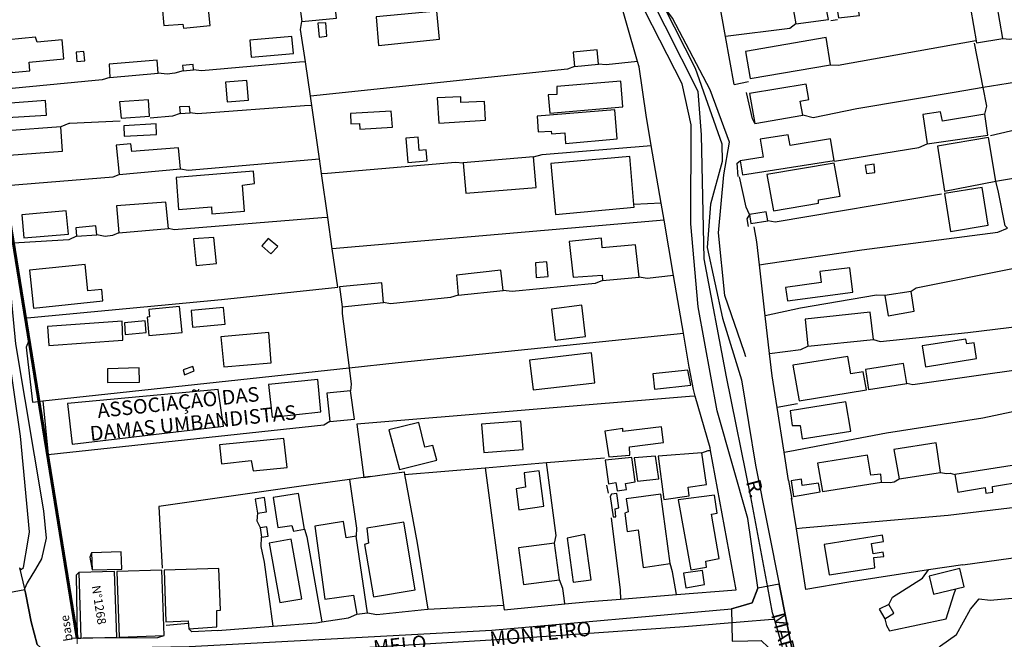
# Model space of a CAD drawing. Units: millimetres. Extents: x 183123 to 185799, y 1671509 to 1674333.
# Drawn here: x 183708 to 183877, y 1671795 to 1671901 of the extents above; entities that cross this region are included whole.
import ezdxf
from ezdxf.enums import TextEntityAlignment as Align

# ---------------------------------------------------------------- set-up
doc = ezdxf.new("R2010")
doc.units = ezdxf.units.MM
doc.header["$LTSCALE"] = 10
doc.header["$MEASUREMENT"] = 0
doc.header["$PDMODE"] = 2
doc.header["$PDSIZE"] = 1
doc.layers.get('0').update_dxf_attribs({"linetype": 'CONTINUOUS'})
doc.layers.add('Cotas_Coordenadas', color=7, linetype='CONTINUOUS', lineweight=20)
doc.layers.add('Traçado_Viário', color=7, linetype='CONTINUOUS', lineweight=60)
for name, color, linetype in [('T-TEXTP', 7, 'CONTINUOUS'), ('V-EDIFICACAO', 2, 'CONTINUOUS'), ('V-EDIFICACAO_IDENTIFICADA', 40, 'CONTINUOUS'), ('V-LOTE', 1, 'CONTINUOUS'), ('V-QUADRA', 2, 'CONTINUOUS'), ('V-REFERENCIA', 44, 'CONTINUOUS'), ('V-TESTADA', 210, 'CONTINUOUS'), ('V-VALETA', 173, 'CONTINUOUS')]:
    doc.layers.add(name, color=color, linetype=linetype)
doc.layers.add('V-CRUZAMENTO', color=1, linetype='CONTINUOUS', plot=False)
doc.layers.add('V-EIXO_DE_LOGRADOURO', color=3, linetype='CONTINUOUS', plot=False)
doc.styles.get("Standard").update_dxf_attribs({"font": 'ARIAL.TTF'})

msp = doc.modelspace()

# ---------------------------------------------------------------- linework, layer by layer
at = {"layer": 'Cotas_Coordenadas'}
msp.add_point((183718.11, 1671794.78), dxfattribs=at)
at = {"layer": 'Traçado_Viário'}
msp.add_line((183718.11, 1671794.78), (183702.91, 1671888.71), dxfattribs=at)
at = {"layer": 'V-CRUZAMENTO'}
for points in [[(183838.7, 1671803.48), (183838.585, 1671804.056), (183834.95, 1671803.36), (183833.93, 1671800.85), (183832.02, 1671800.27), (183830.39, 1671799.78), (183830.523, 1671794.236), (183833.21, 1671794.3), (183835.5, 1671794.36), (183836.67, 1671793.21), (183838.11, 1671791.8), (183841.03, 1671792.508), (183840.76, 1671793.11), (183840.72, 1671793.32)], [(183711.24, 1671793.69), (183710.22, 1671797.55), (183709.29, 1671802.23), (183709.125, 1671803.073), (183702.01, 1671801.76), (183701.5, 1671800.87), (183701.1, 1671800.17), (183700.79, 1671799.64), (183700.359, 1671799.634), (183700.44, 1671793.33), (183702.29, 1671793.07), (183702.4, 1671793.05), (183703.98, 1671791.24), (183704.54, 1671788.21), (183705.764, 1671781.563), (183713.184, 1671782.929), (183713.1, 1671783.47), (183713.37, 1671783.86), (183713.58, 1671784.17), (183714.03, 1671784.82), (183715.7, 1671785.34), (183715.405, 1671792.39), (183714.34, 1671792.31), (183712.92, 1671792.2)]]:
    msp.add_lwpolyline(points, close=True, dxfattribs=at)
at = {"layer": 'V-EDIFICACAO'}
for points in [[(183840.59, 1671905.03), (183841.44, 1671900.17), (183847.03, 1671900.94), (183846.77, 1671902.39), (183848.52, 1671902.65), (183848.77, 1671901.2), (183852.35, 1671901.62), (183851.46, 1671906.61), (183840.59, 1671905.03)], [(183732.71, 1671903.12), (183732.96, 1671899.88), (183736.25, 1671900.13), (183736.37, 1671899.45), (183740.94, 1671899.88), (183740.55, 1671903.84), (183732.71, 1671903.12)], [(183756.28, 1671903.58), (183756.28, 1671903.58), (183756.66, 1671900.6), (183762.59, 1671901.15), (183762.29, 1671904.27), (183756.28, 1671903.58), (183756.28, 1671903.58)], [(183769.41, 1671901.37), (183769.83, 1671896.47), (183780.28, 1671897.53), (183779.81, 1671902.35), (183769.41, 1671901.37)], [(183871.45, 1671902.86), (183872.43, 1671896.93), (183876.95, 1671897.7), (183875.97, 1671903.63), (183871.45, 1671902.86)], [(183759.39, 1671900.3), (183759.65, 1671897.92), (183760.97, 1671898.09), (183760.76, 1671900.34), (183759.39, 1671900.3)], [(183706.28, 1671897.45), (183706.84, 1671891.86), (183709.99, 1671892.12), (183709.86, 1671893.61), (183715.79, 1671894.21), (183715.53, 1671897.45), (183711.23, 1671897.06), (183710.97, 1671897.92), (183706.28, 1671897.45)], [(183747.71, 1671897.36), (183747.97, 1671894.46), (183755.21, 1671895.1), (183754.96, 1671898), (183747.71, 1671897.36)], [(183832.79, 1671895.44), (183833.6, 1671890.8), (183847.41, 1671893.14), (183846.68, 1671897.83), (183832.79, 1671895.44)], [(183717.96, 1671895.32), (183718.05, 1671893.7), (183719.41, 1671893.82), (183719.24, 1671895.44), (183717.96, 1671895.32)], [(183803.21, 1671895.32), (183803.46, 1671892.84), (183807.56, 1671893.27), (183807.34, 1671895.7), (183803.21, 1671895.32)], [(183723.59, 1671893.27), (183723.72, 1671890.97), (183731.98, 1671891.73), (183731.86, 1671893.95), (183723.59, 1671893.27)], [(183736.16, 1671893.06), (183736.29, 1671892.12), (183738.08, 1671892.29), (183737.99, 1671893.23), (183736.16, 1671893.06)], [(183743.54, 1671890.16), (183743.83, 1671886.83), (183747.5, 1671887.09), (183747.24, 1671890.46), (183743.54, 1671890.16)], [(183800.44, 1671889.43), (183800.44, 1671888.07), (183798.95, 1671888.03), (183799.2, 1671884.87), (183811.78, 1671885.94), (183811.39, 1671890.33), (183800.44, 1671889.43)], [(183833.47, 1671888.24), (183834.41, 1671883.08), (183842.63, 1671884.53), (183842.21, 1671886.92), (183843.7, 1671887.22), (183843.23, 1671889.86), (183833.47, 1671888.24)], [(183706.04, 1671884.62), (183706.07, 1671884.11), (183712.85, 1671884.53), (183712.68, 1671887.05), (183705.94, 1671886.53)], [(183725.38, 1671886.79), (183725.63, 1671884.02), (183730.49, 1671884.36), (183730.36, 1671887.13), (183725.38, 1671886.79)], [(183779.89, 1671887.47), (183780.15, 1671883.17), (183788.16, 1671883.64), (183787.99, 1671886.88), (183783.94, 1671886.71), (183783.94, 1671887.69), (183779.89, 1671887.47)], [(183735.69, 1671885.94), (183735.78, 1671884.79), (183737.48, 1671884.92), (183737.4, 1671886.02), (183735.69, 1671885.94)], [(183765.02, 1671884.79), (183765.06, 1671883.04), (183766.55, 1671883.08), (183766.64, 1671882.1), (183772.22, 1671882.44), (183772.01, 1671885.21), (183765.02, 1671884.79)], [(183797.03, 1671884.32), (183797.211, 1671881.642), (183799.454, 1671881.768), (183799.499, 1671881.324), (183801.779, 1671881.485), (183801.89, 1671879.63), (183810.8, 1671880.44), (183810.37, 1671885.43), (183797.03, 1671884.32)], [(183866.59, 1671883.51), (183866.29, 1671885.09), (183863.22, 1671884.62), (183863.99, 1671879.59), (183863.99, 1671879.59), (183863.99, 1671879.59), (183874.39, 1671881.08), (183873.88, 1671884.7), (183866.59, 1671883.51)], [(183706.11, 1671881.85), (183706.41, 1671877.67), (183715.57, 1671878.35), (183715.28, 1671882.53), (183706.11, 1671881.85)], [(183726.14, 1671882.7), (183726.19, 1671880.91), (183731.73, 1671881.21), (183731.64, 1671883.04), (183726.14, 1671882.7)], [(183774.52, 1671880.57), (183774.86, 1671876.39), (183778.15, 1671876.69), (183778.02, 1671878.56), (183776.82, 1671878.48), (183776.61, 1671880.74), (183774.52, 1671880.57)], [(183835.3, 1671880.4), (183835.82, 1671877.33), (183831.89, 1671876.65), (183832.28, 1671874.3), (183848.01, 1671876.73), (183847.37, 1671880.44), (183840.46, 1671879.29), (183840.12, 1671881.16), (183835.3, 1671880.4)], [(183875.77, 1671873.17), (183875.77, 1671873.17), (183874.52, 1671880.7), (183865.74, 1671879.2), (183866.97, 1671871.49), (183875.77, 1671873.17)], [(183727.47, 1671878.27), (183727.34, 1671879.59), (183724.78, 1671879.37), (183725.29, 1671874.34), (183735.86, 1671875.32), (183735.52, 1671878.91), (183727.47, 1671878.27)], [(183784.37, 1671876.31), (183784.37, 1671876.31), (183784.79, 1671871.11), (183796.86, 1671872.13), (183796.43, 1671877.37), (183784.37, 1671876.31), (183784.37, 1671876.31)], [(183813.65, 1671869.17), (183812.97, 1671877.41), (183799.37, 1671876.22), (183800.18, 1671867.44), (183813.69, 1671868.72)], [(183836.45, 1671874.34), (183837.61, 1671868.12), (183845.36, 1671869.44), (183845.36, 1671870), (183849.07, 1671870.59), (183848.05, 1671876.26), (183836.45, 1671874.34)], [(183853.33, 1671875.88), (183853.55, 1671874.51), (183855, 1671874.69), (183854.87, 1671876.13), (183853.33, 1671875.88)], [(183735.1, 1671873.79), (183735.52, 1671868.33), (183741.15, 1671868.76), (183741.23, 1671867.61), (183746.82, 1671868.04), (183746.48, 1671872.51), (183748.56, 1671872.77), (183748.35, 1671874.9), (183735.1, 1671873.79)], [(183866.97, 1671871.06), (183868, 1671864.54), (183874.47, 1671865.65), (183873.45, 1671872.13), (183866.97, 1671871.06)], [(183724.87, 1671868.93), (183725.25, 1671864.33), (183733.77, 1671865.05), (183733.35, 1671869.61), (183724.87, 1671868.93)], [(183708.58, 1671867.4), (183708.97, 1671863.48), (183716.6, 1671864.11), (183716.21, 1671868.08), (183708.58, 1671867.4)], [(183833.47, 1671867.44), (183833.47, 1671867.44), (183833.73, 1671865.9), (183836.62, 1671866.37), (183836.37, 1671867.95), (183833.47, 1671867.44), (183833.47, 1671867.44)], [(183717.88, 1671865.18), (183718, 1671863.73), (183721.46, 1671863.99), (183721.29, 1671865.52), (183717.88, 1671865.18)], [(183738.08, 1671863.3), (183738.51, 1671858.7), (183742.04, 1671859.04), (183741.57, 1671863.52), (183738.08, 1671863.3)], [(183750.91, 1671863.35), (183749.8, 1671862.11), (183751.34, 1671860.7), (183752.53, 1671861.98), (183750.91, 1671863.35)], [(183802.53, 1671862.84), (183803.21, 1671856.74), (183808.2, 1671857.04), (183808.24, 1671856.14), (183814.55, 1671856.74), (183813.95, 1671862.24), (183808.2, 1671861.73), (183808.07, 1671863.39), (183802.53, 1671862.84)], [(183709.91, 1671857.89), (183710.59, 1671851.37), (183722.52, 1671852.65), (183722.31, 1671854.57), (183719.96, 1671854.35), (183719.45, 1671858.87), (183709.91, 1671857.89)], [(183796.77, 1671859.17), (183796.9, 1671856.66), (183798.95, 1671856.83), (183798.73, 1671859.34), (183796.77, 1671859.17)], [(183845.58, 1671857.68), (183845.79, 1671855.8), (183839.69, 1671854.95), (183839.99, 1671852.65), (183851.2, 1671854.14), (183850.69, 1671858.32), (183845.58, 1671857.68)], [(183783.22, 1671857.08), (183783.47, 1671853.63), (183791.19, 1671854.4), (183790.8, 1671857.89), (183783.22, 1671857.08)], [(183763.14, 1671855.08), (183763.61, 1671851.63), (183770.69, 1671852.35), (183770.39, 1671855.76), (183763.14, 1671855.08)], [(183856.7, 1671853.54), (183856.7, 1671853.54), (183857.3, 1671850.09), (183861.73, 1671850.86), (183861.22, 1671854.27), (183856.7, 1671853.54), (183856.7, 1671853.54)], [(183730.41, 1671851.16), (183730.54, 1671849.92), (183730.11, 1671849.84), (183730.41, 1671846.72), (183736.12, 1671847.19), (183735.65, 1671851.67), (183730.41, 1671851.16)], [(183737.65, 1671850.99), (183737.91, 1671848.13), (183743.49, 1671848.64), (183743.24, 1671851.5), (183737.65, 1671850.99)], [(183799.5, 1671851.24), (183800.14, 1671845.91), (183805.34, 1671846.55), (183804.7, 1671851.88), (183799.5, 1671851.24)], [(183843.06, 1671849.49), (183843.53, 1671844.85), (183854.78, 1671846), (183854.23, 1671850.69), (183843.06, 1671849.49)], [(183713.02, 1671848.22), (183713.23, 1671844.98), (183725.97, 1671845.91), (183725.8, 1671849.15), (183713.02, 1671848.22)], [(183726.23, 1671848.86), (183726.36, 1671846.85), (183729.94, 1671847.19), (183729.77, 1671849.2), (183726.23, 1671848.86)], [(183742.77, 1671846.47), (183743.28, 1671841.35), (183751.42, 1671841.99), (183750.99, 1671847.24), (183742.77, 1671846.47)], [(183863.14, 1671844.93), (183863.69, 1671841.35), (183872.43, 1671842.76), (183872.05, 1671845.45), (183870.77, 1671845.28), (183870.64, 1671846.09), (183863.14, 1671844.93)], [(183795.75, 1671842.46), (183796.35, 1671837.39), (183806.96, 1671838.58), (183806.36, 1671843.7), (183795.75, 1671842.46)], [(183840.93, 1671841.61), (183842, 1671835.51), (183853.55, 1671837.35), (183852.99, 1671840.46), (183850.86, 1671840.12), (183850.35, 1671843.1), (183840.93, 1671841.61)], [(183736.29, 1671840.8), (183736.55, 1671839.95), (183738.21, 1671840.63), (183737.95, 1671841.4), (183736.29, 1671840.8)], [(183853.38, 1671840.88), (183853.93, 1671837.43), (183860.49, 1671838.46), (183859.9, 1671841.87), (183853.38, 1671840.88)], [(183723.33, 1671841.01), (183723.33, 1671838.63), (183728.79, 1671838.71), (183728.75, 1671841.14), (183723.33, 1671841.01)], [(183816.93, 1671840.12), (183817.19, 1671837.48), (183823.41, 1671838.16), (183822.9, 1671840.76), (183816.93, 1671840.12)], [(183750.95, 1671838.28), (183751.55, 1671832.66), (183759.95, 1671833.6), (183759.39, 1671839.18), (183750.95, 1671838.28)], [(183760.93, 1671836.79), (183761.48, 1671831.93), (183765.7, 1671832.36), (183765.02, 1671837.22), (183760.93, 1671836.79)], [(183840.46, 1671833.77), (183840.84, 1671831.25), (183842.21, 1671831.25), (183842.51, 1671828.99), (183850.9, 1671830.27), (183850.05, 1671835.3), (183840.46, 1671833.77)], [(183771.62, 1671830.53), (183773.41, 1671823.71), (183779.81, 1671825.33), (183779.17, 1671827.84), (183777.76, 1671827.54), (183776.74, 1671831.76), (183771.62, 1671830.53)], [(183787.52, 1671831.47), (183787.91, 1671826.61), (183794.64, 1671827.16), (183794.26, 1671832.02), (183787.52, 1671831.47)], [(183811.73, 1671830.74), (183808.66, 1671830.27), (183809.35, 1671825.88), (183812.93, 1671826.14), (183812.88, 1671827.59), (183818.72, 1671828.35), (183818.38, 1671831.04), (183811.78, 1671830.23), (183811.73, 1671830.74)], [(183742.55, 1671827.93), (183742.85, 1671824.69), (183747.97, 1671825.24), (183748.31, 1671823.45), (183754.15, 1671824.05), (183753.59, 1671829.04), (183742.55, 1671827.93)], [(183858.28, 1671827.16), (183859.17, 1671822.09), (183866.29, 1671823.2), (183865.52, 1671828.31), (183858.28, 1671827.16)], [(183813.69, 1671825.71), (183814.25, 1671821.7), (183817.91, 1671822.13), (183817.36, 1671825.97), (183813.69, 1671825.71)], [(183817.79, 1671826.01), (183818.81, 1671818.55), (183823.16, 1671819.19), (183822.99, 1671820.68), (183826.1, 1671821.11), (183825.33, 1671826.56), (183817.79, 1671826.01)], [(183845.19, 1671824.82), (183846, 1671819.91), (183856.15, 1671821.53), (183856.02, 1671822.9), (183854.31, 1671822.73), (183853.76, 1671826.14), (183845.19, 1671824.82)], [(183808.75, 1671825.33), (183809.3, 1671821.24), (183810.58, 1671821.45), (183810.8, 1671820.04), (183812.41, 1671820.26), (183812.2, 1671821.32), (183813.86, 1671821.58), (183813.31, 1671825.75), (183808.75, 1671825.33)], [(183868.72, 1671822.86), (183868.72, 1671822.86), (183869.23, 1671819.83), (183873.92, 1671820.6), (183874.05, 1671819.66), (183875.28, 1671819.83), (183875.2, 1671820.81), (183880.74, 1671821.7), (183880.53, 1671823.37), (183881.68, 1671823.58), (183881.51, 1671824.86), (183868.72, 1671822.86), (183868.72, 1671822.86)], [(183797.37, 1671823.45), (183794.81, 1671823.15), (183795.07, 1671820.68), (183793.45, 1671820.38), (183793.92, 1671816.8), (183798.22, 1671817.4), (183797.37, 1671823.45)], [(183842.55, 1671820.94), (183842.42, 1671822.05), (183840.67, 1671821.79), (183841.02, 1671819.1), (183845.62, 1671819.87), (183845.36, 1671821.36), (183842.55, 1671820.94)], [(183751.76, 1671818.89), (183752.53, 1671813.73), (183754.96, 1671814.07), (183755.21, 1671813.14), (183757.13, 1671813.44), (183756.11, 1671819.57), (183751.76, 1671818.89)], [(183809.81, 1671819.49), (183809.56, 1671819.06), (183810.07, 1671815.57), (183810.58, 1671815.61), (183810.45, 1671816.93), (183811.09, 1671817.14), (183810.75, 1671819.57), (183809.81, 1671819.49)], [(183812.33, 1671818.68), (183812.67, 1671816.42), (183812.07, 1671816.21), (183812.5, 1671813.05), (183814.404, 1671813.348), (183814.404, 1671813.348), (183815.27, 1671806.91), (183819.87, 1671807.55), (183818.3, 1671819.49), (183812.33, 1671818.68)], [(183821.24, 1671818.51), (183823.45, 1671806.49), (183826.1, 1671806.96), (183826.01, 1671807.98), (183828.27, 1671808.41), (183826.95, 1671816.04), (183827.97, 1671816.21), (183827.46, 1671819.32), (183821.24, 1671818.51)], [(183748.65, 1671818.64), (183749.08, 1671816.21), (183750.61, 1671816.46), (183750.23, 1671818.89), (183748.65, 1671818.64)], [(183758.88, 1671813.99), (183760.612, 1671801.46), (183760.612, 1671801.46), (183765.554, 1671802.166), (183766.08, 1671798.9), (183767.96, 1671799.11), (183766, 1671812.24), (183764.25, 1671811.99), (183763.82, 1671814.76), (183758.88, 1671813.99)], [(183767.79, 1671813.61), (183768.13, 1671811.09), (183767.4, 1671810.84), (183768.98, 1671801.84), (183776.1, 1671803.04), (183774.14, 1671814.67), (183767.79, 1671813.61)], [(183749.51, 1671813.713), (183749.51, 1671813.713), (183749.76, 1671812.07), (183750.91, 1671812.28), (183750.65, 1671813.86), (183750.65, 1671813.86), (183749.51, 1671813.713)], [(183802.19, 1671811.9), (183803.25, 1671804.36), (183806.32, 1671804.78), (183805.25, 1671812.54), (183802.19, 1671811.9)], [(183751.04, 1671811.09), (183752.87, 1671800.86), (183756.66, 1671801.5), (183754.83, 1671811.77), (183751.04, 1671811.09)], [(183793.83, 1671810.28), (183794.73, 1671803.97), (183800.86, 1671804.78), (183800.05, 1671811.09), (183793.83, 1671810.28)], [(183846.3, 1671810.84), (183847.15, 1671805.64), (183855, 1671806.83), (183854.83, 1671808.58), (183856.57, 1671808.79), (183856.44, 1671809.51), (183854.7, 1671809.22), (183854.44, 1671811.01), (183856.49, 1671811.35), (183856.32, 1671812.41), (183846.3, 1671810.84)], [(183720.69, 1671806.49), (183725.76, 1671806.62), (183725.68, 1671809.6), (183720.56, 1671809.39), (183720.56, 1671809.39), (183720.56, 1671809.39)], [(183718.73, 1671794.78), (183718.73, 1671794.77), (183718.73, 1671794.77), (183718.73, 1671794.77), (183718.73, 1671794.77), (183718.73, 1671794.77), (183718.73, 1671794.77), (183718.73, 1671794.77), (183724.91, 1671794.94), (183724.53, 1671806.19), (183718.39, 1671806.02), (183718.39, 1671806.02), (183718.39, 1671806.02)], [(183724.91, 1671806.23), (183725.34, 1671794.94), (183733.01, 1671795.24), (183732.62, 1671806.45), (183724.91, 1671806.23)], [(183737.14, 1671797.71), (183737.27, 1671796.39), (183742.09, 1671796.73), (183742.09, 1671799.5), (183742.73, 1671799.54), (183742.43, 1671806.74), (183733.01, 1671806.45), (183733.31, 1671797.58), (183737.14, 1671797.71)], [(183822.18, 1671805.89), (183822.56, 1671803.42), (183825.76, 1671803.97), (183825.41, 1671806.4), (183822.18, 1671805.89)], [(183870.34, 1671803.59), (183870.34, 1671803.59), (183869.57, 1671806.7), (183864.337, 1671805.373), (183864.337, 1671805.373), (183864.337, 1671805.373), (183865.05, 1671802.31)], [(183855.76, 1671799.71), (183856.74, 1671798.05), (183858.28, 1671799.03), (183857.38, 1671800.52), (183855.76, 1671799.71)]]:
    msp.add_lwpolyline(points, close=True, dxfattribs=at)
at = {"layer": 'V-EDIFICACAO_IDENTIFICADA'}
msp.add_lwpolyline([(183743.2, 1671831.12), (183742.29, 1671837.45), (183716.43, 1671835.01), (183717.26, 1671828.08), (183717.26, 1671828.08), (183717.26, 1671828.08), (183717.26, 1671828.08), (183743.2, 1671831.12)], close=True, dxfattribs=at)
at = {"layer": 'V-EIXO_DE_LOGRADOURO'}
for points in [[(183836.64, 1671803.48), (183833.74, 1671818.99), (183829.55, 1671839.6), (183825.691, 1671859.843), (183825.27, 1671881.15), (183824.704, 1671888.583), (183813.35, 1671911.07), (183808.51, 1671955.27), (183804.88, 1671998.35), (183804.12, 1672013.33)], [(183837.77, 1671798.04), (183837.46, 1671799.12), (183836.64, 1671803.48)], [(183715.01, 1671788.84), (183721.63, 1671790.01), (183749.18, 1671792.33), (183763.61, 1671792.93), (183792.94, 1671794.69), (183822.36, 1671796.74), (183832.55, 1671797.6)], [(183832.55, 1671797.6), (183836.77, 1671797.96), (183837.77, 1671798.04)], [(183839.16, 1671793.27), (183837.77, 1671798.04)]]:
    msp.add_lwpolyline(points, dxfattribs=at)
at = {"layer": 'V-LOTE'}
for points in [[(183814.29, 1671893.71), (183810.63, 1671906.55)], [(183829.37, 1671898.03), (183828.1, 1671905.07)], [(183757.27, 1671893.68), (183756.46, 1671899.23), (183756.66, 1671900.6)], [(183848.59, 1671900.87), (183847.43, 1671900.73)], [(183876.95, 1671897.7), (183878.14, 1671897.55), (183893.81, 1671899.98), (183895.15, 1671900.64)], [(183841.44, 1671900.17), (183840.4, 1671899.41), (183829.37, 1671898.03)], [(183830.86, 1671889.78), (183829.37, 1671898.03)], [(183847.41, 1671893.14), (183848.7, 1671893.07), (183872.36, 1671897.35)], [(183873.59, 1671889.24), (183872.09, 1671896.85)], [(183757.27, 1671893.68), (183756.27, 1671893.59), (183739.44, 1671892.1), (183738.08, 1671892.29)], [(183758.14, 1671887.78), (183757.27, 1671893.68)], [(183814.29, 1671893.71), (183808.87, 1671893.18), (183807.56, 1671893.27)], [(183816.64, 1671879.3), (183815.75, 1671884.5), (183814.54, 1671892.83), (183814.29, 1671893.71)], [(183736.29, 1671892.12), (183734.89, 1671891.7), (183733.55, 1671891.58), (183731.98, 1671891.73)], [(183803.46, 1671892.84), (183802.26, 1671892.4), (183758.14, 1671887.78)], [(183898.47, 1671893.48), (183897.23, 1671892.84), (183883.62, 1671890.89), (183873.59, 1671889.24)], [(183723.72, 1671890.97), (183722.38, 1671890.56), (183703.91, 1671888.81), (183702.91, 1671888.71)], [(183830.86, 1671889.78), (183833.32, 1671890.29)], [(183873.59, 1671889.24), (183868.64, 1671888.43), (183851.89, 1671885.6), (183844.4, 1671884.08), (183842.63, 1671884.53)], [(183873.88, 1671884.7), (183874.21, 1671886.08), (183873.59, 1671889.24)], [(183758.37, 1671886.2), (183758.14, 1671887.78)], [(183919.41, 1671888.13), (183893.94, 1671885.12), (183881.74, 1671882.57), (183874.83, 1671880.95)], [(183758.37, 1671886.2), (183757.12, 1671886.11), (183738.78, 1671884.75), (183737.48, 1671884.92)], [(183759.68, 1671877.02), (183758.37, 1671886.2)], [(183725.49, 1671883.46), (183716.84, 1671883.11), (183716.66, 1671883.06), (183715.28, 1671882.53)], [(183735.78, 1671884.79), (183734.48, 1671884.36), (183730.61, 1671883.99)], [(183796.43, 1671877.37), (183797.91, 1671877.78), (183816.64, 1671879.3)], [(183818.33, 1671869.39), (183816.64, 1671879.3)], [(183848.1, 1671876.61), (183862.55, 1671878.99), (183863.99, 1671879.59)], [(183735.86, 1671875.32), (183737.13, 1671875.1), (183759.68, 1671877.02)], [(183760.04, 1671874.5), (183759.68, 1671877.02)], [(183760.04, 1671874.5), (183761.04, 1671874.58), (183783.06, 1671876.46), (183784.37, 1671876.31)], [(183875.77, 1671873.17), (183876.42, 1671873.28), (183889.47, 1671875.49), (183891.01, 1671876.05)], [(183705.97, 1671872.46), (183724.27, 1671873.96), (183725.29, 1671874.34)], [(183761.11, 1671866.98), (183760.04, 1671874.5)], [(183833.47, 1671867.44), (183832.93, 1671868.75), (183831.79, 1671873.92)], [(183877.8, 1671865.1), (183877.37, 1671865.54), (183876.24, 1671871.28), (183875.77, 1671873.17)], [(183866.47, 1671870.96), (183837.9, 1671866.14), (183836.62, 1671866.37)], [(183818.33, 1671869.39), (183813.65, 1671869.17)], [(183818.83, 1671866.49), (183818.33, 1671869.39)], [(183761.11, 1671866.98), (183760.11, 1671866.9), (183734.77, 1671864.85), (183733.77, 1671865.05)], [(183761.88, 1671861.59), (183761.11, 1671866.98)], [(183818.83, 1671866.49), (183761.88, 1671861.59)], [(183820.45, 1671857.01), (183818.83, 1671866.49)], [(183835.22, 1671858.84), (183834.77, 1671862.8), (183834.3, 1671865.36)], [(183835.22, 1671858.84), (183836.22, 1671858.99), (183852.8, 1671861.39), (183876.11, 1671864.41), (183877.8, 1671865.1)], [(183718, 1671863.73), (183716.67, 1671863.14), (183708.11, 1671862.63), (183707.1, 1671862.57)], [(183725.25, 1671864.33), (183724.18, 1671863.86), (183722.91, 1671863.71), (183721.46, 1671863.99)], [(183707.1, 1671862.57), (183707.19, 1671862.28), (183709.13, 1671849.73)], [(183709.13, 1671849.73), (183710.13, 1671849.82), (183742.86, 1671852.9), (183762.83, 1671854.97), (183761.88, 1671861.59)], [(183836.21, 1671850.09), (183835.22, 1671858.84)], [(183880.19, 1671850.11), (183880.18, 1671850.11), (183878.65, 1671858.13), (183862.07, 1671854.85), (183861.22, 1671854.27)], [(183820.45, 1671857.01), (183815.92, 1671856.5), (183814.55, 1671856.74)], [(183822.14, 1671847.11), (183820.45, 1671857.01)], [(183808.24, 1671856.14), (183807.03, 1671855.62), (183792.75, 1671854.24), (183791.19, 1671854.4)], [(183783.47, 1671853.63), (183782.19, 1671853.22), (183771.9, 1671852.14), (183770.69, 1671852.35)], [(183856.7, 1671853.54), (183855.29, 1671853.6), (183842.23, 1671851.41), (183836.21, 1671850.09)], [(183763.61, 1671851.63), (183763.6, 1671850.46), (183764.76, 1671841.18)], [(183709.13, 1671849.73), (183709.75, 1671845.69), (183709.33, 1671844.69)], [(183836.94, 1671843.63), (183836.21, 1671850.09)], [(183854.78, 1671846), (183855.94, 1671845.68), (183870.94, 1671847.2), (183880.36, 1671848.36), (183880.29, 1671849.11), (183880.19, 1671850.11)], [(183764.76, 1671841.18), (183773.18, 1671842.09), (183822.14, 1671847.11)], [(183823.2, 1671840.91), (183822.14, 1671847.11)], [(183709.33, 1671844.69), (183709.45, 1671843.69), (183710.32, 1671836.29), (183710.44, 1671835.29)], [(183836.94, 1671843.63), (183842.3, 1671844.3), (183843.53, 1671844.85)], [(183838.22, 1671834.33), (183837.38, 1671839.77), (183836.94, 1671843.63)], [(183712.23, 1671835.48), (183764.76, 1671841.18)], [(183764.76, 1671841.18), (183765.11, 1671838.37), (183765.02, 1671837.22)], [(183881.29, 1671841.06), (183861.51, 1671838.24), (183860.49, 1671838.46)], [(183824.19, 1671836.32), (183823.19, 1671836.24), (183766.12, 1671831.46)], [(183824.19, 1671836.32), (183823.88, 1671837.42)], [(183826.82, 1671826.98), (183826.74, 1671827.41), (183824.19, 1671836.32)], [(183710.44, 1671835.29), (183711.44, 1671835.4), (183712.23, 1671835.48)], [(183712.23, 1671835.48), (183713.15, 1671826.22)], [(183841.72, 1671835), (183838.22, 1671834.33)], [(183839.42, 1671826.66), (183840.42, 1671826.85), (183856.98, 1671830.02), (183873.54, 1671832.57), (183882.49, 1671834.47)], [(183839.42, 1671826.66), (183838.22, 1671834.33)], [(183761.48, 1671831.93), (183760.46, 1671831.33), (183713.15, 1671826.22)], [(183766.12, 1671831.46), (183767.33, 1671822.35), (183768.41, 1671822.5)], [(183820.98, 1671802.25), (183831.21, 1671803.08), (183826.82, 1671826.98)], [(183825.33, 1671826.56), (183826.4, 1671826.95), (183826.82, 1671826.98)], [(183840.17, 1671821.81), (183839.42, 1671826.66)], [(183788.1, 1671824), (183798.68, 1671824.88)], [(183798.68, 1671824.88), (183808.59, 1671825.7)], [(183800.05, 1671811.09), (183800.3, 1671812.36), (183798.68, 1671824.88)], [(183768.41, 1671822.5), (183774.22, 1671823.3), (183774.3, 1671822.85)], [(183774.3, 1671822.85), (183788.1, 1671824)], [(183774.3, 1671822.85), (183776.47, 1671811.09), (183778.31, 1671799.73)], [(183788.1, 1671824), (183791.27, 1671800.42)], [(183866.29, 1671823.2), (183867.31, 1671823.04), (183867.95, 1671823.09), (183868.72, 1671822.86)], [(183764.85, 1671822), (183756.14, 1671820.77)], [(183768.41, 1671822.5), (183766.41, 1671822.22), (183764.85, 1671822)], [(183764.85, 1671822), (183766.03, 1671813.61), (183766, 1671812.24)], [(183808.94, 1671820.99), (183809.24, 1671819.67)], [(183856.15, 1671821.53), (183857.61, 1671821.48), (183858.35, 1671821.6), (183859.17, 1671822.09)], [(183748.13, 1671819.64), (183732.14, 1671817.38), (183732.72, 1671806.79)], [(183756.14, 1671820.77), (183748.13, 1671819.64)], [(183841.54, 1671813.54), (183840.73, 1671818.79)], [(183885.34, 1671817.91), (183884.34, 1671817.79), (183867.57, 1671815.82), (183842.54, 1671813.63), (183841.54, 1671813.54)], [(183749.08, 1671816.21), (183748.95, 1671814.92), (183748.98, 1671814.81), (183749.5, 1671813.78)], [(183809.75, 1671815.4), (183811.3, 1671803), (183811.36, 1671801.46)], [(183757.13, 1671813.44), (183757.54, 1671812.13), (183760.1, 1671797.54)], [(183843.14, 1671803.11), (183841.54, 1671813.54)], [(183751.75, 1671796.83), (183750.23, 1671807.78), (183749.67, 1671810.47), (183749.76, 1671812.07)], [(183870.08, 1671807.36), (183886.61, 1671809.66)], [(183820.98, 1671802.25), (183820.27, 1671806.15), (183819.87, 1671807.55)], [(183864.2, 1671806.46), (183850.52, 1671804.38), (183843.14, 1671803.11)], [(183857.38, 1671800.52), (183858.05, 1671801.79), (183863.2, 1671805.07), (183864.2, 1671806.46)], [(183870.08, 1671807.36), (183864.2, 1671806.46)], [(183801.8, 1671800.63), (183801.68, 1671801.63), (183801.48, 1671803.27), (183800.86, 1671804.78)], [(183867.23, 1671798.09), (183868.58, 1671802.24), (183868.9, 1671803.24)], [(183791.37, 1671799.64), (183801.8, 1671800.63)], [(183801.8, 1671800.63), (183806.08, 1671801.03), (183811.36, 1671801.46)], [(183811.36, 1671801.46), (183820.98, 1671802.25)], [(183767.96, 1671799.11), (183769.56, 1671798.82), (183778.24, 1671799.73), (183778.31, 1671799.73)], [(183778.31, 1671799.73), (183791.27, 1671800.42)], [(183791.27, 1671800.42), (183791.37, 1671799.64)], [(183751.75, 1671796.83), (183759.15, 1671797.4), (183760.1, 1671797.54)], [(183760.1, 1671797.54), (183764.67, 1671798.23), (183766.08, 1671798.9)], [(183856.74, 1671798.05), (183856.99, 1671796.96), (183857.51, 1671796)], [(183857.51, 1671796), (183867.23, 1671798.09)], [(183742.2, 1671796.09), (183751.75, 1671796.83)]]:
    msp.add_lwpolyline(points, dxfattribs=at)
at = {"layer": 'V-QUADRA'}
for points in [[(183708.21, 1671806.84), (183709.09, 1671803.25), (183709.29, 1671802.23), (183710.22, 1671797.55), (183711.24, 1671793.69), (183712.92, 1671792.2), (183714.34, 1671792.31), (183724.65, 1671793.08), (183737.31, 1671793.31), (183789.25, 1671796.11), (183830.39, 1671799.78), (183832.02, 1671800.27), (183833.93, 1671800.85), (183834.95, 1671803.36), (183834.93, 1671803.48), (183833.18, 1671815.32), (183827.97, 1671833.79), (183824.71, 1671851.61), (183823.41, 1671865.89), (183823.5, 1671882.87), (183821.92, 1671889.89), (183811.68, 1671909.99)], [(183818.79, 1671903.14), (183824.18, 1671892.57), (183828.74, 1671879.59), (183828.83, 1671876.57), (183826.79, 1671869.22), (183826.23, 1671861.82), (183828.84, 1671849.68), (183832.1, 1671839.12), (183834.52, 1671824.47), (183838.7, 1671803.48), (183840.72, 1671793.32), (183840.76, 1671793.11), (183842.53, 1671789.16), (183845.33, 1671774.21), (183847.1, 1671757.97), (183847.99, 1671746.1), (183848.12, 1671744.34), (183848.68, 1671741.97), (183850.35, 1671740.48), (183853.23, 1671740.96), (183855.94, 1671741.41), (183867.95, 1671745.09), (183879.31, 1671746.63)]]:
    msp.add_lwpolyline(points, dxfattribs=at)
at = {"layer": 'V-REFERENCIA'}
for points in [[(183700.34, 1671994.58), (183696.52, 1671990.72), (183694.66, 1671990.07), (183691.88, 1671988.04), (183688.53, 1671984.27), (183686.85, 1671980.18), (183685.83, 1671975.11), (183686.29, 1671969.06), (183690.29, 1671957.66), (183691.59, 1671949.52), (183693.26, 1671926.36), (183697.17, 1671913.29), (183698.75, 1671905.15), (183698.19, 1671902.41), (183698.38, 1671899.43), (183700.43, 1671885.52), (183706.01, 1671860.77), (183707.5, 1671845.28), (183712.34, 1671816.62), (183712.81, 1671811.92), (183711.97, 1671808.39), (183710.93, 1671806.62), (183709.51, 1671804.23), (183709.09, 1671803.25)], [(183708.21, 1671806.84), (183708.49, 1671806.55), (183708.91, 1671806.88), (183709.62, 1671811.21), (183709.91, 1671813.01), (183708.36, 1671829.43), (183705.29, 1671850.89), (183701.1, 1671871.32), (183697.19, 1671893.99), (183696.35, 1671900.27), (183697.56, 1671906.27), (183690.76, 1671927.73), (183690.85, 1671936.43), (183690.2, 1671949.23), (183684.98, 1671969.15), (183683.86, 1671977.48), (183686.28, 1671984.51), (183689.82, 1671989.3)]]:
    msp.add_lwpolyline(points, dxfattribs=at)
at = {"layer": 'V-TESTADA'}
for points in [[(183834.41, 1671883.08), (183834, 1671883.9), (183832.97, 1671888.42)], [(183831.56, 1671874.01), (183831.4, 1671876.28), (183831.89, 1671876.65)], [(183833.47, 1671867.44), (183833.03, 1671866.75), (183833.24, 1671865.41)], [(183823.88, 1671837.42), (183823.13, 1671841.34)], [(183840.17, 1671821.81), (183840.76, 1671818.63)], [(183720.56, 1671809.39), (183720.27, 1671808.65), (183720.69, 1671806.49)], [(183718.39, 1671806.02), (183717.95, 1671805.56), (183718.11, 1671794.78), (183718.73, 1671794.78)], [(183733.37, 1671797.02), (183737.18, 1671797.33)], [(183742.28, 1671796.1), (183737.8, 1671795.87), (183737.27, 1671796.39)], [(183718.73, 1671794.78), (183719.11, 1671794.79)], [(183719.11, 1671794.79), (183719.32, 1671794.79)], [(183719.32, 1671794.79), (183720.04, 1671794.79)], [(183720.04, 1671794.79), (183731.95, 1671794.86), (183733.01, 1671795.24)]]:
    msp.add_lwpolyline(points, dxfattribs=at)
at = {"layer": 'V-VALETA'}
for points in [[(183829.07, 1671874.27), (183830.05, 1671879.88), (183826.73, 1671888.86), (183820.28, 1671901.14), (183818.79, 1671903.14)], [(183832.61, 1671843.77), (183829.26, 1671853.59), (183828.18, 1671864.35), (183829.07, 1671874.27)], [(183832.86, 1671843.02), (183832.61, 1671843.77)], [(183865.302, 1671792.342), (183866.299, 1671793.462), (183869.014, 1671795.412), (183871.409, 1671799.744), (183872.882, 1671801.532), (183874.789, 1671801.289), (183883.58, 1671802.11), (183888.63, 1671801.88), (183891.91, 1671804.51), (183900.05, 1671807.21), (183902.476, 1671806.683), (183905.285, 1671804.511), (183914.82, 1671804.83), (183917.36, 1671807.76), (183922.77, 1671809.4)]]:
    msp.add_lwpolyline(points, dxfattribs=at)

# ---------------------------------------------------------------- texts
for s, p in [('ASSOCIAÇÃO DAS ', (183735.825, 1671835.276)), ('DAMAS UMBANDISTAS', (183737.991, 1671831.712))]:
    msp.add_text(s, height=2.50002, rotation=6).set_placement(p, align=Align.MIDDLE_CENTER)
for s, rotation, p in [('R.', 285, (183832.11, 1671821.4)), ('MARTINS', 285, (183836.42, 1671798.57)), ('MONTEIRO', 6, (183789.13, 1671792.6)), ('MELO', 6, (183769.15, 1671791.1))]:
    msp.add_text(s, height=2.5, rotation=rotation).set_placement(p, align=Align.BOTTOM_LEFT)
at = {"layer": 'T-TEXTP', "char_height": 1.5, "attachment_point": 1}
for s, insert, width, rotation in [('N°1268', (183722.066, 1671803.93), 6.58423, 279), ('base', (183715.864, 1671794.131), 5.18652, 99)]:
    msp.add_mtext(s, dxfattribs=dict(at, insert=insert, width=width, rotation=rotation))

doc.saveas('drawing.dxf')
